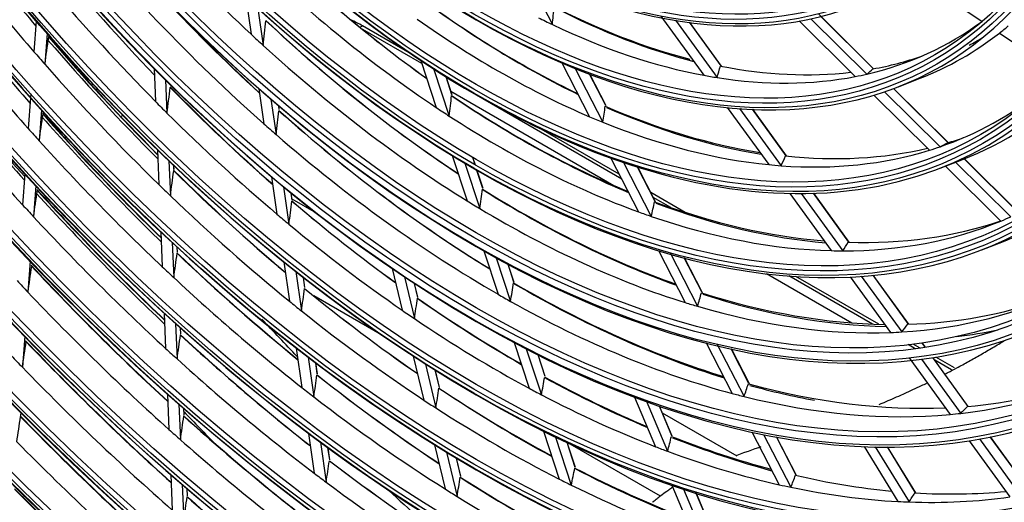
# Model space of a CAD drawing. Units: inches. Extents: x 4 to 17328, y 3 to 6145.
# Drawn here: x 4248 to 4340, y 4600 to 4645 of the extents above; entities that cross this region are included whole.
import ezdxf

# ---------------------------------------------------------------- set-up
doc = ezdxf.new("R2010")
doc.units = ezdxf.units.IN
doc.header["$MEASUREMENT"] = 0
doc.layers.add('LG-Product', color=3, linetype='Continuous')

msp = doc.modelspace()

# ---------------------------------------------------------------- linework, layer by layer
at = {"layer": 'LG-Product'}
for p, q in [((4295.418105, 4649.739556), (4298.027231, 4644.68018)), ((4332.339342, 4649.05781), (4338.407286, 4644.977966)), ((4269.205258, 4647.244073), (4269.70626, 4643.770315)), ((4270.344317, 4646.198455), (4270.845842, 4642.721067)), ((4308.230979, 4645.470538), (4312.268815, 4639.910378)), ((4309.595477, 4645.081368), (4313.504799, 4639.698173)), ((4322.321995, 4645.222077), (4327.568723, 4640.023208)), ((4328.213289, 4640.526608), (4323.017645, 4645.674859)), ((4328.230368, 4640.497287), (4323.247671, 4645.434534)), ((4249.520658, 4645.001121), (4249.306293, 4642.116566)), ((4284.778093, 4641.900024), (4280.189699, 4644.549135)), ((4285.753594, 4641.004211), (4280.196265, 4644.212737)), ((4313.879226, 4640.798214), (4310.910992, 4644.885516)), ((4313.922759, 4640.759346), (4310.927886, 4644.88333)), ((4321.222611, 4645.010519), (4326.487238, 4639.793913)), ((4250.543529, 4643.829956), (4250.32915, 4640.945205)), ((4340.042726, 4643.878361), (4345.600974, 4640.141217)), ((4260.593367, 4640.554238), (4260.721359, 4637.454444)), ((4285.651043, 4641.311587), (4287.117216, 4636.882934)), ((4286.854522, 4640.542667), (4288.330065, 4636.085712)), ((4298.911243, 4641.072265), (4301.513862, 4636.025507)), ((4300.152888, 4640.558303), (4302.755355, 4635.51184)), ((4288.588515, 4638.083915), (4288.028363, 4639.775884)), ((4288.6038, 4638.071009), (4288.042282, 4639.767104)), ((4304.540343, 4630.157677), (4288.077748, 4639.66236)), ((4303.048675, 4637.062105), (4301.519621, 4640.027104)), ((4303.079091, 4637.031428), (4301.537725, 4640.020301)), ((4330.54581, 4638.843681), (4332.586413, 4639.637734)), ((4254.873566, 4639.119359), (4254.730499, 4638.987314)), ((4261.674561, 4639.474455), (4261.802718, 4636.370663)), ((4270.444825, 4638.649382), (4270.921361, 4635.345255)), ((4335.20744, 4633.583858), (4330.078279, 4638.666232)), ((4335.217024, 4633.586759), (4330.087381, 4638.66961)), ((4248.984558, 4637.787219), (4248.770102, 4634.901439)), ((4249.013208, 4638.172742), (4248.988573, 4637.841248)), ((4271.574808, 4637.666691), (4272.052514, 4634.354458)), ((4288.493042, 4638.407979), (4303.800506, 4629.57021)), ((4328.243719, 4638.053454), (4333.46416, 4632.880633)), ((4329.237824, 4638.369333), (4334.451375, 4633.203338)), ((4272.354238, 4636.69074), (4272.30331, 4637.043853)), ((4272.359646, 4636.691349), (4272.309573, 4637.038531)), ((4314.462273, 4636.889953), (4318.361315, 4631.520915)), ((4315.616983, 4636.789665), (4319.514979, 4631.422067)), ((4250.009847, 4636.64858), (4249.79526, 4633.761036)), ((4320.007861, 4632.358992), (4316.841719, 4636.718817)), ((4320.038212, 4632.338276), (4316.857505, 4636.718156)), ((4304.29563, 4630.631569), (4296.967882, 4634.862247)), ((4260.908227, 4632.928746), (4261.043577, 4629.650758)), ((4288.612116, 4632.36751), (4290.017785, 4628.121612)), ((4290.769574, 4631.495913), (4290.535163, 4632.203962)), ((4290.783184, 4631.488066), (4290.548799, 4632.196038)), ((4303.520335, 4632.134741), (4306.126099, 4627.081886)), ((4261.987783, 4631.888641), (4262.123338, 4628.605676)), ((4262.463728, 4631.054974), (4262.447371, 4631.451108)), ((4262.46619, 4631.059316), (4262.450122, 4631.448472)), ((4289.797896, 4631.65205), (4291.206247, 4627.398051)), ((4304.710357, 4631.720881), (4307.319359, 4626.661748)), ((4307.68267, 4628.07629), (4306.023189, 4631.294202)), ((4307.713862, 4628.044109), (4306.040578, 4631.288786)), ((4334.460256, 4631.183376), (4336.500859, 4631.977428)), ((4334.974977, 4631.383597), (4340.178116, 4626.227919)), ((4335.91765, 4631.750438), (4341.09512, 4626.620196)), ((4341.873824, 4626.978283), (4336.735525, 4632.069712)), ((4341.8823, 4626.982281), (4336.744434, 4632.073281)), ((4248.453072, 4630.635386), (4248.23832, 4627.745629)), ((4271.637771, 4630.377941), (4272.143005, 4626.874836)), ((4291.500341, 4629.288593), (4290.938897, 4630.984463)), ((4291.516226, 4629.273872), (4290.952498, 4630.976644)), ((4249.480447, 4629.524825), (4249.265474, 4626.632083)), ((4272.760528, 4629.445351), (4273.26705, 4625.933322)), ((4273.579284, 4628.196728), (4273.484543, 4628.853624)), ((4273.584853, 4628.19622), (4273.490774, 4628.848528)), ((4310.516267, 4627.040083), (4307.263344, 4628.918159)), ((4309.15888, 4627.491163), (4307.507559, 4628.444553)), ((4320.323307, 4628.819223), (4324.224183, 4623.447659)), ((4321.412161, 4628.809619), (4325.316536, 4623.433236)), ((4325.898389, 4624.247648), (4322.570324, 4628.830443)), ((4325.917834, 4624.241949), (4322.585292, 4628.830909)), ((4275.866154, 4626.959519), (4273.574133, 4628.282818)), ((4261.226763, 4625.214224), (4261.362558, 4621.925459)), ((4262.304899, 4624.208506), (4262.44095, 4620.913524)), ((4262.783382, 4623.313362), (4262.763903, 4623.785128)), ((4262.785856, 4623.317442), (4262.766645, 4623.782705)), ((4338.374703, 4623.52307), (4340.415306, 4624.317122)), ((4291.572053, 4623.426866), (4292.922663, 4619.347275)), ((4307.996382, 4623.455205), (4310.516269, 4618.568875)), ((4309.077852, 4623.25184), (4311.672618, 4618.220311)), ((4248.954537, 4622.448035), (4248.739069, 4619.548629)), ((4272.789956, 4622.389122), (4273.323558, 4618.689324)), ((4292.736404, 4622.776132), (4294.090972, 4618.684589)), ((4294.414704, 4620.485607), (4293.857708, 4622.168041)), ((4294.431976, 4620.466697), (4293.871099, 4622.160855)), ((4312.089877, 4619.530243), (4310.417928, 4622.772331)), ((4312.121661, 4619.496913), (4310.434834, 4622.767852)), ((4273.906787, 4621.497619), (4274.441748, 4617.788403)), ((4282.980409, 4621.758828), (4283.917433, 4617.847099)), ((4318.139407, 4621.291642), (4326.1499, 4616.666781)), ((4328.101433, 4616.554675), (4320.259645, 4621.082134)), ((4328.712785, 4616.534318), (4320.916755, 4621.035358)), ((4327.053147, 4621.041897), (4330.850205, 4615.813293)), ((4331.500634, 4616.533274), (4328.159847, 4621.133588)), ((4331.511631, 4616.539208), (4328.174122, 4621.135007)), ((4274.762682, 4619.991492), (4274.627116, 4620.931455)), ((4274.768388, 4619.990033), (4274.633314, 4620.926586)), ((4284.125664, 4620.985056), (4285.064931, 4617.063962)), ((4285.3808, 4619.065312), (4285.070654, 4620.36006)), ((4285.391015, 4619.057751), (4285.080612, 4620.353569)), ((4326.014759, 4620.98201), (4329.804771, 4615.763106)), ((4282.050883, 4615.476912), (4275.596554, 4619.203321)), ((4261.54261, 4617.56483), (4261.678917, 4614.26367)), ((4262.619519, 4616.588837), (4262.756122, 4613.280491)), ((4263.100332, 4615.637262), (4263.078015, 4616.177754)), ((4263.102793, 4615.641643), (4263.080756, 4616.17534)), ((4248.431523, 4615.410212), (4248.215486, 4612.503156)), ((4294.421387, 4614.820302), (4295.843181, 4610.5257)), ((4312.471806, 4614.776878), (4314.91296, 4610.043218)), ((4313.514705, 4614.648305), (4316.038806, 4609.753803)), ((4332.109656, 4614.240526), (4331.449723, 4614.621539)), ((4332.575631, 4614.304103), (4331.92813, 4614.677938)), ((4333.067536, 4614.375626), (4332.766839, 4614.789692)), ((4333.081267, 4614.377796), (4332.78073, 4614.79164)), ((4273.955819, 4614.305461), (4274.492252, 4610.586034)), ((4295.568617, 4614.221282), (4296.994497, 4609.914339)), ((4297.343356, 4611.639459), (4296.674144, 4613.660847)), ((4297.360387, 4611.621279), (4296.687353, 4613.654212)), ((4316.500924, 4610.976748), (4314.827173, 4614.222332)), ((4316.533213, 4610.942442), (4314.843556, 4614.218867)), ((4275.067479, 4613.449816), (4275.605428, 4609.719882)), ((4275.933844, 4611.871091), (4275.784595, 4612.905928)), ((4275.939672, 4611.868792), (4275.790765, 4612.901255)), ((4284.950514, 4613.534369), (4285.936122, 4609.419817)), ((4286.085642, 4612.802869), (4287.073609, 4608.678472)), ((4331.540612, 4613.372828), (4335.393649, 4608.067139)), ((4332.70247, 4613.262696), (4336.400308, 4608.170718)), ((4337.10776, 4608.812178), (4333.767113, 4613.412299)), ((4337.111729, 4608.82779), (4333.780946, 4613.414327)), ((4335.525429, 4612.268429), (4333.953499, 4613.175983)), ((4335.808319, 4612.43771), (4334.044071, 4613.456299)), ((4287.404353, 4610.617725), (4287.022604, 4612.211387)), ((4287.414698, 4610.609622), (4287.032492, 4612.20519)), ((4261.856263, 4609.968571), (4261.993117, 4606.65414)), ((4262.932105, 4609.0184), (4263.069282, 4605.696175)), ((4305.753909, 4609.685253), (4307.716194, 4605.03591)), ((4306.83758, 4609.37878), (4308.851629, 4604.606786)), ((4248.069594, 4607.982112), (4248.087794, 4608.22701)), ((4248.07028, 4607.984791), (4248.088251, 4608.226605)), ((4263.415056, 4608.015056), (4263.390157, 4608.618088)), ((4263.417525, 4608.019238), (4263.392898, 4608.615688)), ((4309.262267, 4606.046226), (4308.078516, 4608.85095)), ((4309.286976, 4606.018766), (4308.093835, 4608.845737)), ((4315.389752, 4604.140559), (4308.371586, 4608.192499)), ((4275.11197, 4606.289145), (4275.651339, 4602.549363)), ((4297.173829, 4606.506405), (4298.665465, 4602.000842)), ((4316.780774, 4606.421327), (4319.333322, 4601.471661)), ((4276.219334, 4605.463289), (4276.760164, 4601.713373)), ((4298.307035, 4605.949749), (4299.802785, 4601.431757)), ((4300.17244, 4603.09406), (4299.399559, 4605.428588)), ((4300.190378, 4603.07314), (4299.412603, 4605.422451)), ((4308.170747, 4600.396602), (4299.694855, 4605.29016)), ((4317.87322, 4606.196678), (4320.43345, 4601.232117)), ((4320.933599, 4602.381316), (4319.083067, 4605.969696)), ((4320.966796, 4602.345247), (4319.099138, 4605.966837)), ((4337.183481, 4605.602513), (4341.012616, 4600.329738)), ((4338.148154, 4605.763909), (4341.986583, 4600.478335)), ((4342.742379, 4601.053225), (4339.179074, 4605.959948)), ((4342.740439, 4601.076972), (4339.192426, 4605.962639)), ((4277.095096, 4603.819408), (4276.933928, 4604.936886)), ((4277.10095, 4603.816923), (4276.94008, 4604.932332)), ((4286.944021, 4605.212211), (4287.934533, 4601.077186)), ((4288.070359, 4604.517405), (4289.063445, 4600.371637)), ((4327.315147, 4605.060921), (4330.495794, 4599.893939)), ((4328.352287, 4605.029442), (4331.54179, 4599.848073)), ((4332.157652, 4600.707435), (4329.504509, 4605.017484)), ((4332.179573, 4600.696765), (4329.519799, 4605.017585)), ((4289.406984, 4602.257478), (4289.000337, 4603.95508)), ((4289.417806, 4602.247387), (4289.010146, 4603.949217)), ((4262.168105, 4602.416168), (4262.305519, 4599.088179)), ((4263.243002, 4601.488894), (4263.380762, 4598.152526)), ((4263.727926, 4600.437778), (4263.700665, 4601.097984)), ((4263.730466, 4600.440221), (4263.703404, 4601.095625)), ((4309.241288, 4601.422423), (4311.293783, 4596.559338)), ((4310.353032, 4601.049433), (4312.411477, 4596.172251)), ((4312.848477, 4597.54923), (4311.47895, 4600.794123)), ((4312.873969, 4597.519914), (4311.494021, 4600.789498))]:
    msp.add_line(p, q, dxfattribs=at)
for centre, major_axis in [((4290.639854, 4716.348272), (103.990728, -180.117225)), ((4290.639854, 4716.348272), (-103.571772, 179.391571)), ((4290.872129, 4716.482376), (103.38572, -179.069319)), ((4290.639854, 4716.348272), (99.678228, -172.647756)), ((4290.639854, 4716.348272), (-99.259272, 171.922102)), ((4290.872129, 4716.482376), (99.07322, -171.59985)), ((4290.639854, 4716.348272), (95.365728, -165.178287)), ((4290.639854, 4716.348272), (-94.946772, 164.452633)), ((4290.872129, 4716.482376), (94.76072, -164.130381)), ((4290.639854, 4716.348272), (90.959478, -157.546438)), ((4290.639854, 4716.348272), (-90.728022, 157.145543)), ((4290.872129, 4716.482376), (90.54197, -156.823292)), ((4290.639854, 4716.348272), (86.646978, -150.076969)), ((4290.639854, 4716.348272), (-86.415522, 149.676074)), ((4290.872129, 4716.482376), (86.22947, -149.353822)), ((4290.639854, 4716.348272), (82.334478, -142.6075)), ((4290.639854, 4716.348272), (-82.103022, 142.206605)), ((4290.872129, 4716.482376), (81.91697, -141.884353)), ((4290.639854, 4716.348272), (78.021978, -135.138031)), ((4290.639854, 4716.348272), (-77.790522, 134.737136)), ((4290.872129, 4716.482376), (77.60447, -134.414884)), ((4290.639854, 4716.348272), (73.709478, -127.668561)), ((4290.639854, 4716.348272), (-73.478022, 127.267667)), ((4290.872129, 4716.482376), (73.29197, -126.945415)), ((4290.639854, 4716.348272), (69.396978, -120.199092)), ((4290.639854, 4716.348272), (-69.165522, 119.798198)), ((4290.872129, 4716.482376), (68.97947, -119.475946)), ((4290.639854, 4716.348272), (65.084478, -112.729623)), ((4290.639854, 4716.348272), (-64.853022, 112.328729)), ((4290.872129, 4716.482376), (64.66697, -112.006477)), ((4290.639854, 4716.348272), (60.865728, -105.422534)), ((4290.639854, 4716.348272), (-60.446772, 104.69688)), ((4290.872129, 4716.482376), (60.26072, -104.374628)), ((4290.639854, 4716.348272), (56.553228, -97.953065)), ((4290.639854, 4716.348272), (-56.134272, 97.227411)), ((4290.872129, 4716.482376), (55.94822, -96.905159)), ((4290.639854, 4716.348272), (52.146978, -90.321216)), ((4290.639854, 4716.348272), (-51.915522, 89.920321)), ((4290.872129, 4716.482376), (51.72947, -89.59807)), ((4290.639854, 4716.348272), (47.834478, -82.851747)), ((4290.639854, 4716.348272), (-47.603022, 82.450852)), ((4290.872129, 4716.482376), (47.41697, -82.1286)), ((4290.639854, 4716.348272), (43.521978, -75.382278)), ((4290.639854, 4716.348272), (-43.290522, 74.981383)), ((4290.872129, 4716.482376), (43.10447, -74.659131)), ((4290.639854, 4716.348272), (39.209478, -67.912809)), ((4290.639854, 4716.348272), (-38.978022, 67.511914)), ((4290.872129, 4716.482376), (38.79197, -67.189662)), ((4290.639854, 4716.348272), (34.896978, -60.44334))]:
    msp.add_ellipse(centre, major_axis=major_axis, ratio=0.577350269, dxfattribs=at)
for centre, major_axis, ratio, start_param, end_param in [((4290.872129, 4716.482376), (-104.17678, 180.439477), 0.577350269, 3.926990835, 6.283185307), ((4290.872129, 4716.482376), (-99.86428, 172.970008), 0.577350269, 3.926990824, 6.283185307), ((4290.872129, 4716.482376), (-95.55178, 165.500538), 0.577350269, 3.926990813, 6.283185307), ((4290.872129, 4716.482376), (-91.14553, 157.86869), 0.577350269, 3.926990823, 6.283185307), ((4290.872129, 4716.482376), (-104.17678, 180.439477), 0.577350269, 0.785398179, 3.926990835), ((4290.872129, 4716.482376), (-99.86428, 172.970008), 0.577350269, 0.785398183, 3.926990824), ((4290.872129, 4716.482376), (-95.55178, 165.500538), 0.577350269, 0.785398187, 3.926990861), ((4290.872129, 4716.482376), (-91.14553, 157.86869), 0.577350269, 0.778820438, 3.926990823), ((4290.872129, 4716.482376), (-86.83303, 150.39922), 0.577350269, 0.785398152, 3.92699081), ((4290.872129, 4716.482376), (-82.52053, 142.929751), 0.577350269, 0.785398155, 3.926990796), ((4290.639854, 4716.348272), (-107.978022, 187.02342), 0.577350269, 0.901586834, 2.226344276), ((4290.639854, 4716.348272), (108.209478, -187.424314), 0.577350269, 4.060257429, 5.352472123), ((4290.872129, 4716.482376), (-78.20803, 135.460282), 0.577350269, 0.785398158, 3.926990839), ((4290.872129, 4716.482376), (107.79197, -186.701168), 0.577350269, 4.071739362, 5.353038599), ((4290.872129, 4716.482376), (-73.89553, 127.990813), 0.577350269, 0.785398162, 3.926990824), ((4290.872129, 4716.482376), (-69.58303, 120.521344), 0.577350269, 0.785398166, 3.926990808), ((4290.872129, 4716.482376), (-108.39553, 187.746566), 0.577350269, 0.964341576, 2.177251078), ((4290.872129, 4716.482376), (-65.27053, 113.051875), 0.577350269, 0.785398171, 3.92699079), ((4290.872129, 4716.482376), (-61.05178, 105.744786), 0.577350269, 0.785398163, 3.926990808), ((4290.872129, 4716.482376), (-56.73928, 98.275316), 0.577350269, 0.785398168, 3.926990787), ((4290.872129, 4716.482376), (-52.33303, 90.643468), 0.577350269, 0.785398189, 3.926990804), ((4290.872129, 4716.482376), (-48.02053, 83.173999), 0.577350269, 0.785398197, 3.926990874), ((4290.872129, 4716.482376), (-43.70803, 75.704529), 0.577350269, 0.785398207, 3.926990854), ((4290.872129, 4716.482376), (-39.39553, 68.23506), 0.577350269, 0.785398219, 3.926990828), ((4292.761174, 4717.573017), (-55.78125, 96.615959), 0.577350269, 1.812883524, 2.05961173), ((4294.882494, 4718.797762), (-69.396978, 120.199092), 0.577350269, 1.75741078, 1.875314606), ((4292.761174, 4717.573017), (-60.09375, 104.085428), 0.577350269, 1.848243719, 2.096295304), ((4292.761174, 4717.573017), (-68.8125, 119.186746), 0.577350269, 1.774117833, 1.893304591), ((4294.882494, 4718.797762), (51.915522, -89.920321), 0.577350269, 5.150427826, 5.379400023), ((4294.650219, 4718.663657), (-51.72947, 89.59807), 0.577350269, 2.010909428, 2.240543358), ((4292.761174, 4717.573017), (-51.5625, 89.30887), 0.577350269, 2.033591243, 2.278718101), ((4294.882494, 4718.797762), (-73.709478, 127.668561), 0.577350269, 1.781061307, 1.899842564), ((4294.882494, 4718.797762), (-65.084478, 112.729623), 0.577350269, 1.861247619, 1.974756085), ((4292.761174, 4717.573017), (-73.125, 126.656215), 0.577350269, 1.79683166, 1.916805622), ((4292.761174, 4717.573017), (-64.5, 111.717277), 0.577350269, 1.879021866, 1.997289556), ((4294.650219, 4718.663657), (-60.26072, 104.374628), 0.577350269, 1.949043726, 2.068938053), ((4294.650219, 4718.663657), (-47.41697, 82.1286), 0.577350269, 2.219175744, 2.441917321), ((4294.882494, 4718.797762), (47.603022, -82.450852), 0.577350269, 5.358643137, 5.580317653), ((4294.882494, 4718.797762), (60.446772, -104.69688), 0.577350269, 5.106714935, 5.208542645), ((4254.075094, 4696.387863), (-32.837814, 72.505386), 0.410152957, 3.75169787, 3.783063435), ((4294.650219, 4718.663657), (-43.10447, 74.659131), 0.577350269, 2.414130049, 2.62687569), ((4294.882494, 4718.797762), (43.290522, -74.981383), 0.577350269, 5.553567665, 5.769711646), ((4294.882494, 4718.797762), (56.134272, -97.227411), 0.577350269, 5.193636426, 5.425848367), ((4271.492286, 4639.527681), (-12.3, 0), 0.577350269, 3.926990817, 4.048212087), ((4292.761174, 4717.573017), (-47.25, 81.839401), 0.577350269, 2.244523562, 2.487557905), ((4292.761174, 4717.573017), (-42.9375, 74.369932), 0.577350269, 2.421451967, 2.443026472), ((4294.650219, 4718.663657), (-77.60447, 134.414884), 0.577350269, 1.802557988, 1.921544467), ((4252.81698, 4705.115405), (1.221568, 122.040344), 0.177641259, 4.177517853, 4.199410783), ((4294.650219, 4718.663657), (-55.94822, 96.905159), 0.577350269, 2.054058371, 2.286864728), ((4280.189699, 4647.243574), (-1.65, -2.857884), 0.577350269, 0.673977543, 0.785398163), ((4292.761174, 4717.573017), (-42.9375, 74.369932), 0.577350269, 2.443026472, 2.683251355), ((4292.761174, 4717.573017), (-42.9375, 74.369932), 0.577350269, 2.966625248, 3.20685013), ((4292.761174, 4717.573017), (43.875, -75.993729), 0.577350269, 0.081010335, 0.101893072), ((4294.882494, 4718.797762), (-78.021978, 135.138031), 0.577350269, 1.801920269, 1.92146235), ((4253.286569, 4712.546698), (20.637138, 164.865622), 0.039719761, 4.268103446, 4.285114052), ((4294.882494, 4718.797762), (69.165522, -119.798198), 0.577350269, 5.028543639, 5.14326291), ((4294.650219, 4718.663657), (-68.97947, 119.475946), 0.577350269, 1.88876848, 2.003231568), ((4292.761174, 4717.573017), (-55.78125, 96.615959), 0.577350269, 2.05961173, 2.074682912), ((4292.761174, 4717.573017), (43.875, -75.993729), 0.577350269, 6.194684404, 6.364195642), ((4294.882494, 4718.797762), (-43.521978, 75.382278), 0.577350269, 3.113882769, 3.142009829), ((4294.882494, 4718.797762), (-69.396978, 120.199092), 0.577350269, 1.888310474, 2.003093125), ((4292.761174, 4717.573017), (-55.78125, 96.615959), 0.577350269, 2.074682912, 2.321411118), ((4292.761174, 4717.573017), (-77.4375, 134.125684), 0.577350269, 1.816860105, 1.937516992), ((4292.761174, 4717.573017), (-68.8125, 119.186746), 0.577350269, 1.893304591, 1.905017527), ((4294.650219, 4718.663657), (-43.10447, 74.659131), 0.577350269, 2.937728824, 3.031242908), ((4292.761174, 4717.573017), (-68.8125, 119.186746), 0.577350269, 1.905017527, 2.024204285), ((4255.736129, 4693.689493), (-53.968896, 60.104867), 0.385941817, 3.365152435, 3.396517997), ((4294.650219, 4718.663657), (-43.10447, 74.659131), 0.577350269, 2.675929437, 2.897748063), ((4257.730479, 4691.354358), (-71.184833, 49.930942), 0.266721964, 3.058726511, 3.090092083), ((4292.761174, 4717.573017), (-42.9375, 74.369932), 0.577350269, 2.683251355, 2.70482586), ((4292.761174, 4717.573017), (-42.9375, 74.369932), 0.577350269, 2.70482586, 2.945050742), ((4292.761174, 4717.573017), (-42.9375, 74.369932), 0.577350269, 2.945050742, 2.966625248), ((4253.054106, 4709.257129), (10.719703, 148.473008), 0.107289453, 4.207021255, 4.225367564), ((4294.882494, 4718.797762), (64.853022, -112.328729), 0.577350269, 5.132176146, 5.242677973), ((4294.650219, 4718.663657), (-64.66697, 112.006477), 0.577350269, 1.992465758, 2.103003473), ((4292.761174, 4717.573017), (48.1875, -83.463198), 0.577350269, 6.194682589, 6.427022454), ((4253.442435, 4700.642682), (-16.503102, 101.504988), 0.316934688, 3.972696343, 3.996919317), ((4294.650219, 4718.663657), (-51.72947, 89.59807), 0.577350269, 2.272708816, 2.499966572), ((4294.882494, 4718.797762), (51.915522, -89.920321), 0.577350269, 5.412227213, 5.638536418), ((4292.761174, 4717.573017), (-47.25, 81.839401), 0.577350269, 3.029921725, 3.230094652), ((4292.761174, 4717.573017), (-64.5, 111.717277), 0.577350269, 1.997289556, 2.00992156), ((4292.761174, 4717.573017), (-51.5625, 89.30887), 0.577350269, 2.278718101, 2.295390631), ((4254.499727, 4696.759654), (-36.452507, 80.486567), 0.410152943, 3.683422954, 3.710692876), ((4294.650219, 4718.663657), (-47.41697, 82.1286), 0.577350269, 2.480975132, 2.704339798), ((4294.882494, 4718.797762), (47.603022, -82.450852), 0.577350269, 5.620442525, 5.842812422), ((4253.490047, 4713.842189), (22.005284, 175.795549), 0.039719816, 4.244393298, 4.260260042), ((4294.882494, 4718.797762), (-73.709478, 127.668561), 0.577350269, 1.911961001, 2.02783383), ((4294.882494, 4718.797762), (73.478022, -127.267667), 0.577350269, 5.052360017, 5.168177595), ((4294.650219, 4718.663657), (-73.29197, 126.945415), 0.577350269, 1.912522165, 2.028101451), ((4258.552232, 4634.506227), (1.5, 2.598076), 0.577350269, 1.220502109, 1.320576812), ((4292.761174, 4717.573017), (-64.5, 111.717277), 0.577350269, 2.00992156, 2.12818925), ((4253.032526, 4706.118747), (1.322858, 132.15722), 0.177641158, 4.140136283, 4.160104672), ((4294.650219, 4718.663657), (-60.26072, 104.374628), 0.577350269, 2.091132009, 2.326542826), ((4294.882494, 4718.797762), (60.446772, -104.69688), 0.577350269, 5.230775115, 5.465641904), ((4292.761174, 4717.573017), (-51.5625, 89.30887), 0.577350269, 2.295390631, 2.540517489), ((4292.761174, 4717.573017), (-47.25, 81.839401), 0.577350269, 2.487557905, 2.50632295), ((4292.761174, 4717.573017), (-73.125, 126.656215), 0.577350269, 1.916805622, 1.927731354), ((4292.761174, 4717.573017), (-60.09375, 104.085428), 0.577350269, 2.096295304, 2.110043107), ((4292.761174, 4717.573017), (-47.25, 81.839401), 0.577350269, 2.50632295, 2.749357292), ((4292.761174, 4717.573017), (-60.09375, 104.085428), 0.577350269, 2.110043107, 2.358094692), ((4294.650219, 4718.663657), (-47.41697, 82.1286), 0.577350269, 3.004573908, 3.033231882), ((4292.761174, 4717.573017), (-73.125, 126.656215), 0.577350269, 1.927731354, 2.047705316), ((4294.650219, 4718.663657), (-47.41697, 82.1286), 0.577350269, 2.74277452, 2.970027494), ((4292.761174, 4717.573017), (-47.25, 81.839401), 0.577350269, 3.01115668, 3.029921725), ((4258.557507, 4691.172056), (-79.020629, 55.427176), 0.26672199, 2.9904516, 3.017721531), ((4292.761174, 4717.573017), (-47.25, 81.839401), 0.577350269, 2.768122337, 3.01115668), ((4256.343625, 4693.764234), (-59.909613, 66.721015), 0.385941857, 3.296877588, 3.324147512), ((4292.761174, 4717.573017), (-47.25, 81.839401), 0.577350269, 2.749357292, 2.768122337), ((4253.255492, 4710.410803), (11.480798, 159.014751), 0.107289502, 4.179787031, 4.196797621), ((4294.882494, 4718.797762), (69.165522, -119.798198), 0.577350269, 5.159443333, 5.271448467), ((4294.650219, 4718.663657), (-68.97947, 119.475946), 0.577350269, 2.019668174, 2.131710074), ((4292.761174, 4717.573017), (-68.8125, 119.186746), 0.577350269, 2.024204285, 2.035917221), ((4253.693437, 4715.135798), (23.373186, 186.723), 0.039719612, 4.223557693, 4.238432425), ((4294.882494, 4718.797762), (-78.021978, 135.138031), 0.577350269, 1.932819963, 2.049635647), ((4294.882494, 4718.797762), (77.790522, -134.737136), 0.577350269, 5.073355633, 5.190124272), ((4294.650219, 4718.663657), (-77.60447, 134.414884), 0.577350269, 1.933457682, 2.050004743), ((4292.761174, 4717.573017), (-68.8125, 119.186746), 0.577350269, 2.035917221, 2.155103979), ((4253.727074, 4701.316227), (-17.959558, 110.463213), 0.316934697, 3.929013153, 3.950906116), ((4294.650219, 4718.663657), (-55.94822, 96.905159), 0.577350269, 2.315857758, 2.546526685), ((4294.882494, 4718.797762), (56.134272, -97.227411), 0.577350269, 5.455435814, 5.685250706), ((4292.761174, 4717.573017), (-77.4375, 134.125684), 0.577350269, 1.937516992, 1.947759799), ((4253.252721, 4707.144021), (1.426332, 142.494181), 0.17764115, 4.107756184, 4.126102505), ((4294.650219, 4718.663657), (-64.66697, 112.006477), 0.577350269, 2.123365452, 2.231738186), ((4294.882494, 4718.797762), (64.853022, -112.328729), 0.577350269, 5.263075839, 5.371149917), ((4292.761174, 4717.573017), (-55.78125, 96.615959), 0.577350269, 2.321411118, 2.3364823), ((4254.924324, 4697.131494), (-40.067238, 88.467798), 0.41015285, 3.628990722, 3.653213674), ((4294.650219, 4718.663657), (-51.72947, 89.59807), 0.577350269, 2.534508204, 2.762312546), ((4294.882494, 4718.797762), (51.915522, -89.920321), 0.577350269, 5.674026601, 5.900953439), ((4292.761174, 4717.573017), (-77.4375, 134.125684), 0.577350269, 1.947759799, 2.068416686), ((4292.761174, 4717.573017), (-64.5, 111.717277), 0.577350269, 2.12818925, 2.140821254), ((4292.761174, 4717.573017), (-55.78125, 96.615959), 0.577350269, 2.3364823, 2.583210506), ((4292.761174, 4717.573017), (-51.5625, 89.30887), 0.577350269, 2.540517489, 2.557190019), ((4292.761174, 4717.573017), (-51.5625, 89.30887), 0.577350269, 2.557190019, 2.802316877), ((4292.761174, 4717.573017), (-51.5625, 89.30887), 0.577350269, 3.064116265, 3.080788794), ((4292.761174, 4717.573017), (-64.5, 111.717277), 0.577350269, 2.140821254, 2.259088944), ((4292.761174, 4717.573017), (-51.5625, 89.30887), 0.577350269, 2.818989406, 3.064116265), ((4294.650219, 4718.663657), (-51.72947, 89.59807), 0.577350269, 2.796307591, 3.027545422), ((4292.761174, 4717.573017), (52.5, -90.932667), 0.577350269, 6.194680975, 6.215879677), ((4256.951109, 4693.838985), (-65.850343, 73.337174), 0.385941862, 3.242445582, 3.266668547), ((4253.456874, 4711.564531), (12.241894, 169.556554), 0.107289551, 4.156077308, 4.171944057), ((4294.882494, 4718.797762), (73.478022, -127.267667), 0.577350269, 5.183259711, 5.296549314), ((4294.650219, 4718.663657), (-73.29197, 126.945415), 0.577350269, 2.043421859, 2.156746755), ((4292.761174, 4717.573017), (-51.5625, 89.30887), 0.577350269, 2.802316877, 2.818989406), ((4253.896877, 4716.430579), (24.741245, 197.652033), 0.039719594, 4.205089697, 4.219094576), ((4294.882494, 4718.797762), (82.103022, -142.206605), 0.577350269, 5.092013026, 5.209614123), ((4294.650219, 4718.663657), (-81.91697, 141.884353), 0.577350269, 1.952057802, 2.069451812), ((4292.761174, 4717.573017), (-73.125, 126.656215), 0.577350269, 2.047705316, 2.058631047), ((4292.761174, 4717.573017), (-81.75, 141.595154), 0.577350269, 1.95591658, 1.965560558), ((4292.761174, 4717.573017), (-73.125, 126.656215), 0.577350269, 2.058631047, 2.17860501), ((4254.017952, 4702.004912), (-19.448454, 119.620693), 0.316934698, 3.891630541, 3.911598921), ((4294.650219, 4718.663657), (-60.26072, 104.374628), 0.577350269, 2.352931397, 2.586402256), ((4294.882494, 4718.797762), (60.446772, -104.69688), 0.577350269, 5.492574503, 5.725265066), ((4292.761174, 4717.573017), (-81.75, 141.595154), 0.577350269, 1.965560558, 2.086816274), ((4253.468188, 4708.147662), (1.52758, 152.611417), 0.177641205, 4.080521951, 4.097532553), ((4294.650219, 4718.663657), (-68.97947, 119.475946), 0.577350269, 2.150567868, 2.260604796), ((4294.882494, 4718.797762), (69.165522, -119.798198), 0.577350269, 5.290343027, 5.400102409), ((4292.761174, 4717.573017), (-60.09375, 104.085428), 0.577350269, 2.358094692, 2.371842495), ((4255.339767, 4697.495149), (-43.603309, 96.275422), 0.410152921, 3.585307586, 3.607200532), ((4294.650219, 4718.663657), (-55.94822, 96.905159), 0.577350269, 2.577657146, 2.808822695), ((4294.882494, 4718.797762), (56.134272, -97.227411), 0.577350269, 5.717235202, 5.947606416), ((4292.761174, 4717.573017), (-55.78125, 96.615959), 0.577350269, 2.860081075, 3.106809281), ((4292.761174, 4717.573017), (-68.8125, 119.186746), 0.577350269, 2.155103979, 2.166816915), ((4253.675481, 4704.948697), (-8.979634, 136.016134), 0.248882268, 3.993564792, 4.011911102), ((4294.650219, 4718.663657), (-64.66697, 112.006477), 0.577350269, 2.254265146, 2.360959569), ((4294.882494, 4718.797762), (64.853022, -112.328729), 0.577350269, 5.393975533, 5.500169929), ((4292.761174, 4717.573017), (-60.09375, 104.085428), 0.577350269, 2.371842495, 2.61989408), ((4292.761174, 4717.573017), (-55.78125, 96.615959), 0.577350269, 2.583210506, 2.598281688), ((4294.650219, 4718.663657), (-55.94822, 96.905159), 0.577350269, 2.839456534, 3.036255567), ((4292.761174, 4717.573017), (-68.8125, 119.186746), 0.577350269, 2.166816915, 2.286003673), ((4292.761174, 4717.573017), (-64.5, 111.717277), 0.577350269, 2.259088944, 2.271720948), ((4292.761174, 4717.573017), (-55.78125, 96.615959), 0.577350269, 2.598281688, 2.845009894), ((4292.761174, 4717.573017), (-64.5, 111.717277), 0.577350269, 2.271720948, 2.389988638), ((4257.545408, 4693.912089), (-71.661904, 79.809481), 0.385941922, 3.198762254, 3.220655208), ((4253.65835, 4712.717307), (13.002994, 180.097217), 0.107289365, 4.135239919, 4.150114582), ((4294.882494, 4718.797762), (77.790522, -134.737136), 0.577350269, 5.204255327, 5.31865555), ((4294.650219, 4718.663657), (-77.60447, 134.414884), 0.577350269, 2.064357376, 2.178791321), ((4292.761174, 4717.573017), (-55.78125, 96.615959), 0.577350269, 2.845009894, 2.860081075), ((4294.650219, 4718.663657), (56.73928, -98.275316), 0.577350269, 6.039569277, 6.096711232), ((4254.100401, 4717.726899), (26.109492, 208.583), 0.039719731, 4.18860076, 4.201835905), ((4294.882494, 4718.797762), (86.415522, -149.676074), 0.577350269, 5.108708739, 5.227046154), ((4294.650219, 4718.663657), (-86.22947, 149.353822), 0.577350269, 1.968699128, 2.086839221), ((4292.761174, 4717.573017), (-77.4375, 134.125684), 0.577350269, 2.068416686, 2.078659493), ((4292.761174, 4717.573017), (-86.0625, 149.064623), 0.577350269, 1.972377224, 1.981491316), ((4292.761174, 4717.573017), (-77.4375, 134.125684), 0.577350269, 2.078659493, 2.19931638), ((4292.761174, 4717.573017), (-60.09375, 104.085428), 0.577350269, 2.89544127, 3.143492855), ((4292.761174, 4717.573017), (-86.0625, 149.064623), 0.577350269, 1.981491316, 2.103276918), ((4253.683696, 4709.151135), (1.628851, 162.728456), 0.177641193, 4.056812784, 4.072679563), ((4294.650219, 4718.663657), (-73.29197, 126.945415), 0.577350269, 2.174321552, 2.285778296), ((4294.882494, 4718.797762), (73.478022, -127.267667), 0.577350269, 5.314159405, 5.425356636), ((4254.315151, 4702.708588), (-20.969723, 128.977265), 0.316934663, 3.859249886, 3.87759618), ((4294.650219, 4718.663657), (-64.66697, 112.006477), 0.577350269, 2.38516484, 2.490700887), ((4294.882494, 4718.797762), (64.853022, -112.328729), 0.577350269, 5.524875227, 5.629768858), ((4255.764342, 4697.867027), (-47.218063, 104.25669), 0.410152771, 3.547925217, 3.567893587), ((4294.650219, 4718.663657), (-60.26072, 104.374628), 0.577350269, 2.614730785, 2.848647824), ((4294.650219, 4718.663657), (-60.26072, 104.374628), 0.577350269, 2.876530173, 3.037462095), ((4292.761174, 4717.573017), (-73.125, 126.656215), 0.577350269, 2.17860501, 2.189530741), ((4253.921, 4705.796319), (-9.617187, 145.673253), 0.248882267, 3.966330985, 3.983341591), ((4294.650219, 4718.663657), (-68.97947, 119.475946), 0.577350269, 2.281467562, 2.389950945), ((4294.882494, 4718.797762), (69.165522, -119.798198), 0.577350269, 5.421242721, 5.529261557), ((4292.761174, 4717.573017), (-64.5, 111.717277), 0.577350269, 2.389988638, 2.402620642), ((4292.761174, 4717.573017), (-64.5, 111.717277), 0.577350269, 2.402620642, 2.520888332), ((4292.761174, 4717.573017), (-60.09375, 104.085428), 0.577350269, 2.61989408, 2.633641883), ((4294.882494, 4718.797762), (60.446772, -104.69688), 0.577350269, 5.75437389, 5.828667673), ((4292.761174, 4717.573017), (-73.125, 126.656215), 0.577350269, 2.189530741, 2.309504703), ((4292.761174, 4717.573017), (-68.8125, 119.186746), 0.577350269, 2.286003673, 2.297716609), ((4292.761174, 4717.573017), (-60.09375, 104.085428), 0.577350269, 2.633641883, 2.881693467), ((4317.686688, 4731.963769), (102.375, -177.318701), 0.577350269, 5.113480506, 5.135449558), ((4292.761174, 4717.573017), (-68.8125, 119.186746), 0.577350269, 2.297716609, 2.416903367), ((4290.639854, 4716.348272), (107.978022, -187.02342), 0.577350269, 5.627637358, 6.9523948), ((4292.761174, 4717.573017), (-60.09375, 104.085428), 0.577350269, 2.881693467, 2.89544127), ((4258.152826, 4693.986911), (-77.602701, 86.425711), 0.385941761, 3.161380126, 3.181348505), ((4254.30389, 4719.02251), (27.477649, 219.513046), 0.039719777, 4.173788899, 4.18633767), ((4294.882494, 4718.797762), (90.728022, -157.145543), 0.577350269, 5.123741351, 5.242733257), ((4294.650219, 4718.663657), (-90.54197, 156.823292), 0.577350269, 1.983680202, 2.102487997), ((4253.859729, 4713.871071), (13.764089, 190.639063), 0.107289425, 4.11677076, 4.130775539), ((4294.882494, 4718.797762), (82.103022, -142.206605), 0.577350269, 5.22291272, 5.33828647), ((4294.650219, 4718.663657), (-81.91697, 141.884353), 0.577350269, 2.082957496, 2.198363445), ((4292.761174, 4717.573017), (-81.75, 141.595154), 0.577350269, 2.086816274, 2.096460252), ((4292.761174, 4717.573017), (-90.375, 156.534092), 0.577350269, 1.99583602, 2.118094196), ((4292.761174, 4717.573017), (-81.75, 141.595154), 0.577350269, 2.096460252, 2.217715968), ((4255.160985, 4700.461642), (-34.970861, 121.188112), 0.374315315, 3.699856083, 3.718202394), ((4294.650219, 4718.663657), (-64.66697, 112.006477), 0.577350269, 2.516064534, 2.620979471), ((4294.882494, 4718.797762), (64.853022, -112.328729), 0.577350269, 5.655774921, 5.75997316), ((4290.639854, 4716.348272), (-108.209478, 187.424314), 0.577350269, 2.501509511, 3.793724205), ((4292.761174, 4717.573017), (-64.5, 111.717277), 0.577350269, 2.520888332, 2.533520336), ((4292.761174, 4717.573017), (-64.5, 111.717277), 0.577350269, 2.533520336, 2.651788026), ((4253.899232, 4710.154478), (1.73014, 172.845351), 0.177641161, 4.035973971, 4.050848614), ((4294.650219, 4718.663657), (-77.60447, 134.414884), 0.577350269, 2.19525707, 2.307943522), ((4294.882494, 4718.797762), (77.790522, -134.737136), 0.577350269, 5.335155021, 5.447595822), ((4290.872129, 4716.482376), (-107.79197, 186.701168), 0.577350269, 2.500943035, 3.782242272), ((4292.761174, 4717.573017), (-77.4375, 134.125684), 0.577350269, 2.19931638, 2.209559187), ((4254.606198, 4703.396919), (-22.458468, 138.13437), 0.316934712, 3.832016813, 3.849027426), ((4294.650219, 4718.663657), (-68.97947, 119.475946), 0.577350269, 2.412367256, 2.519777806), ((4294.882494, 4718.797762), (69.165522, -119.798198), 0.577350269, 5.552142415, 5.658958609), ((4292.761174, 4717.573017), (-77.4375, 134.125684), 0.577350269, 2.209559187, 2.330216074), ((4254.166444, 4706.644168), (-10.2548, 155.330616), 0.248882276, 3.942621149, 3.958487913), ((4294.650219, 4718.663657), (-73.29197, 126.945415), 0.577350269, 2.305221246, 2.414458894), ((4294.882494, 4718.797762), (73.478022, -127.267667), 0.577350269, 5.445059099, 5.55463443), ((4292.761174, 4717.573017), (-68.8125, 119.186746), 0.577350269, 2.416903367, 2.428616303), ((4256.19827, 4698.24681), (-50.91127, 112.411285), 0.410152902, 3.515545292, 3.5338916), ((4294.650219, 4718.663657), (-64.66697, 112.006477), 0.577350269, 2.646964228, 2.751809104), ((4294.882494, 4718.797762), (94.946772, -164.452633), 0.577350269, 5.137068771, 5.256635404), ((4294.650219, 4718.663657), (-94.76072, 164.130381), 0.577350269, 1.996959868, 2.116352587), ((4325.111309, 4736.250376), (102.375, -177.318701), 0.577350269, 5.200347905, 5.240862608), ((4292.761174, 4717.573017), (-73.125, 126.656215), 0.577350269, 2.309504703, 2.320430435), ((4292.761174, 4717.573017), (-68.8125, 119.186746), 0.577350269, 2.428616303, 2.547803061), ((4292.761174, 4717.573017), (-64.5, 111.717277), 0.577350269, 2.651788026, 2.66442003), ((4292.761174, 4717.573017), (-64.5, 111.717277), 0.577350269, 2.66442003, 2.78268772), ((4257.409461, 4696.101652), (-67.697697, 102.785991), 0.414499867, 3.318279138, 3.336625459), ((4294.650219, 4718.663657), (-64.66697, 112.006477), 0.577350269, 2.777863922, 2.883189687), ((4254.061059, 4715.025464), (14.525181, 201.18163), 0.107289572, 4.100282661, 4.113517746), ((4294.882494, 4718.797762), (86.415522, -149.676074), 0.577350269, 5.239608433, 5.35301463), ((4294.650219, 4718.663657), (-86.22947, 149.353822), 0.577350269, 2.099598822, 2.213033687), ((4292.761174, 4717.573017), (-73.125, 126.656215), 0.577350269, 2.320430435, 2.440404397), ((4292.761174, 4717.573017), (-64.5, 111.717277), 0.577350269, 2.78268772, 2.795319723), ((4292.761174, 4717.573017), (-64.5, 111.717277), 0.577350269, 2.795319723, 2.913587414)]:
    msp.add_ellipse(centre, major_axis=major_axis, ratio=ratio, start_param=start_param, end_param=end_param, dxfattribs=at)
msp.add_open_spline([(4274.038283, 4613.495052), (4272.926954, 4614.658086), (4271.820982, 4615.833878), (4270.720719, 4617.022059)], degree=3, dxfattribs=at)
for points, knots in [([(4334.887685, 4611.849642), (4334.987287, 4611.900589), (4335.363027, 4612.093748), (4335.928748, 4612.390041), (4336.768518, 4612.840225), (4337.516197, 4613.252166), (4338.453849, 4613.783058), (4339.212595, 4614.224465), (4339.938123, 4614.658169), (4340.285036, 4614.868989), (4340.44159, 4614.964832)], [0, 0, 0, 0, 0.054977757, 0.207048241, 0.308428563, 0.511189209, 0.612569531, 0.815330176, 0.916710499, 1, 1, 1, 1]), ([(4328.735727, 4609.012171), (4328.823924, 4609.048659), (4329.171554, 4609.193139), (4329.779331, 4609.450346), (4330.485447, 4609.757548), (4331.195605, 4610.073682), (4331.906946, 4610.397819), (4332.605448, 4610.724991), (4333.035824, 4610.931171), (4333.194553, 4611.007843)], [0, 0, 0, 0, 0.060888238, 0.239812096, 0.418735954, 0.538018526, 0.716942384, 0.895866242, 1, 1, 1, 1]), ([(4315.39946, 4604.256473), (4315.601411, 4604.332038), (4315.946427, 4604.458517), (4316.50955, 4604.66014), (4317.015647, 4604.837229), (4317.415679, 4604.974718), (4317.597717, 4605.036821), (4317.633388, 4605.048974)], [0, 0, 0, 0, 0.27614952, 0.469513267, 0.759558887, 0.952922634, 1, 1, 1, 1]), ([(4307.437312, 4599.825243), (4307.457142, 4599.842348), (4307.597762, 4599.962803), (4307.861077, 4600.173223), (4308.267172, 4600.493956), (4308.719309, 4600.835048), (4309.070699, 4601.081182), (4309.26233, 4601.213035), (4309.32597, 4601.256409)], [0, 0, 0, 0, 0.031891446, 0.225744196, 0.419596946, 0.710376071, 0.904228821, 1, 1, 1, 1]), ([(4332.157652, 4600.707435), (4332.152743, 4600.710361), (4332.148006, 4600.712841), (4332.139031, 4600.716881), (4332.134793, 4600.718444), (4332.12275, 4600.721909), (4332.11561, 4600.722594), (4332.106051, 4600.721519), (4332.103047, 4600.720804), (4332.097472, 4600.718726), (4332.094897, 4600.717367), (4332.087753, 4600.712416), (4332.083763, 4600.707955), (4332.08045, 4600.702474)], [0, 0, 0, 0, 0.125, 0.125, 0.25, 0.25, 0.5, 0.5, 0.625, 0.625, 0.75, 0.75, 1, 1, 1, 1])]:
    msp.add_open_spline(points, degree=3, knots=knots, dxfattribs=at)

doc.saveas('drawing.dxf')
